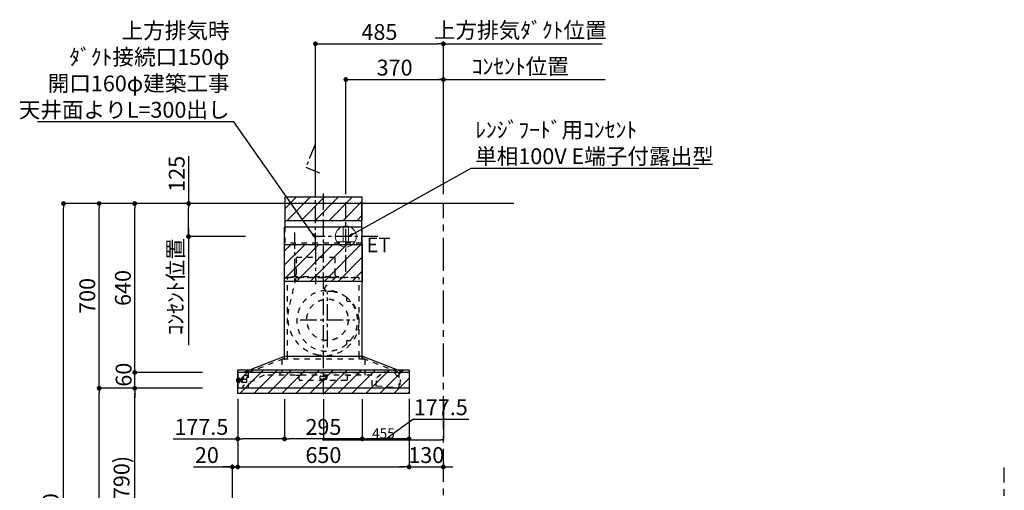
# Model space of a CAD drawing. Extents: x 0 to 26473, y -13 to 8857.
# Drawn here: x 19701 to 23434, y 3481 to 5264 of the extents above; entities that cross this region are included whole.
import ezdxf

# ---------------------------------------------------------------- set-up
doc = ezdxf.new("R2010")
doc.units = 0
doc.header["$LTSCALE"] = 50
doc.header["$MEASUREMENT"] = 0
doc.linetypes.add('CENTER', pattern=[2, 1.25, -0.25, 0.25, -0.25])
doc.linetypes.add('STYLE_03', pattern=[0.416641, 0.208282, -0.208359])
doc.layers.get('0').update_dxf_attribs({"linetype": 'CONTINUOUS'})
doc.layers.get('DEFPOINTS').update_dxf_attribs({"color": 146, "linetype": 'CONTINUOUS'})
for name, color, linetype in [('111-壁仕上', 3, 'CONTINUOUS'), ('120-キャビネット（外）', 7, 'CONTINUOUS'), ('150-機器', 8, 'CONTINUOUS'), ('160-文字', 254, 'CONTINUOUS'), ('166-寸法B', 11, 'CONTINUOUS'), ('180-補助', 161, 'CONTINUOUS')]:
    doc.layers.add(name, color=color, linetype=linetype)
doc.styles.add('KH001', font='txt')
doc.styles.add('ＭＳ ゴシック', font='txt', dxfattribs={"height": 10})
doc.dimstyles.new('KH1xx015', dxfattribs={"dimscale": 10, "dimtxt": 3.8, "dimasz": 0.8, "dimexe": 0.3, "dimexo": 1.2, "dimgap": 0.5, "dimtad": 3, "dimdec": 1, "dimdsep": 46, "dimlunit": 6, "dimtxsty": 'KH001', "dimblk": 'DOT', "dimcen": 1, "dimdle": 1, "dimclrd": 256, "dimclre": 256, "dimclrt": 256, "dimadec": 0, "dimazin": 0, "dimtfac": 1, "dimtdec": 1, "dimtix": 1, "dimtmove": 2, "dimatfit": 3, "dimldrblk": 'CLOSEDBLANK', "dimfxl": 1, "dimtolj": 1, "dimtzin": 0, "dimlwd": -1, "dimlwe": -1, "dimarcsym": 0})
doc.dimstyles.new('KH1xx030', dxfattribs={"dimscale": 30, "dimtxt": 2, "dimasz": 0.6, "dimexe": 0.3, "dimexo": 1.2, "dimgap": 0.5, "dimtad": 3, "dimdec": 1, "dimdsep": 46, "dimlunit": 6, "dimtxsty": 'KH001', "dimblk": 'DOT', "dimcen": 1, "dimdle": 1, "dimclrd": 256, "dimclre": 256, "dimclrt": 256, "dimadec": 0, "dimazin": 0, "dimtfac": 1, "dimtdec": 1, "dimtix": 1, "dimtmove": 2, "dimatfit": 3, "dimldrblk": 'CLOSEDBLANK', "dimfxl": 1, "dimtolj": 1, "dimtzin": 0, "dimlwd": -1, "dimlwe": -1, "dimarcsym": 0})
pattern_1 = [(45, (3199.964, 1731.966), (-26.5165, 26.5165), [])]

# ---------------------------------------------------------------- blocks, each defined once
blk = doc.blocks.new('_Dot')
at = {"color": 0, "linetype": 'ByBlock', "lineweight": -2}
blk.add_line((-0.5, 0), (-1, 0), dxfattribs=at)
at = {"color": 0, "linetype": 'ByBlock', "const_width": 0.5}
blk.add_lwpolyline([(-0.25, 0, 1), (0.25, 0, 1)], format="xyb", close=True, dxfattribs=at)
blk = doc.blocks.new('*D75')
at = {"layer": '166-寸法B', "transparency": 16777216}
for p, q in [((20527.5, 3827.1), (20527.5, 3560.4)), ((20360.1, 3569.4), (20507.4, 3569.4)), ((20489.4, 3569.4), (20471.4, 3569.4)), ((20507.4, 3063.5), (20507.4, 3578.4)), ((20507.4, 3569.4), (20527.5, 3569.4)), ((20507.4, 3569.4), (20527.5, 3569.4)), ((20545.5, 3569.4), (20563.5, 3569.4))]:
    blk.add_line(p, q, dxfattribs=at)
at = {"layer": 'DEFPOINTS', "color": 0, "transparency": 16777216}
for p in [(20527.5, 3863.1), (20527.5, 3569.4), (20507.4, 3027.5)]:
    blk.add_point(p, dxfattribs=at)
at = {"layer": '166-寸法B', "transparency": 16777216, "xscale": 18, "yscale": 18, "zscale": 18}
blk.add_blockref('_Dot', (20507.4, 3569.4), dxfattribs=at)
at = {"layer": '166-寸法B', "transparency": 16777216, "xscale": 18, "yscale": 18, "zscale": 18, "rotation": 180}
blk.add_blockref('_Dot', (20527.5, 3569.4), dxfattribs=at)
at = {"layer": '166-寸法B', "transparency": 16777216, "insert": (20410.7, 3614.4), "char_height": 60, "attachment_point": 5, "style": 'KH001'}
blk.add_mtext('\\A1;20', dxfattribs=at)
blk = doc.blocks.new('_ClosedBlank')
at = {"color": 0, "linetype": 'ByBlock', "lineweight": -2}
for p, q in [((-1, 0.17), (0, 0)), ((-1, 0.17), (-1, -0.17)), ((0, 0), (-1, -0.17))]:
    blk.add_line(p, q, dxfattribs=at)
blk = doc.blocks.new('*D85')
at = {"layer": '166-寸法B', "transparency": 16777216}
for p, q in [((20357.4, 3867.5), (20128.1, 3867.5)), ((20137.1, 3045.5), (20137.1, 3849.5)), ((20456.8, 3027.5), (20128.1, 3027.5))]:
    blk.add_line(p, q, dxfattribs=at)
at = {"layer": 'DEFPOINTS', "color": 0, "transparency": 16777216}
for p in [(20137.1, 3867.5), (20393.4, 3867.5), (20492.8, 3027.5)]:
    blk.add_point(p, dxfattribs=at)
at = {"layer": '166-寸法B', "transparency": 16777216, "xscale": 18, "yscale": 18, "zscale": 18}
for p, rotation in [((20137.1, 3867.5), 90), ((20137.1, 3027.5), 270)]:
    blk.add_blockref('_Dot', p, dxfattribs=dict(at, rotation=rotation))
at = {"layer": '166-寸法B', "transparency": 16777216, "insert": (20087.1, 3447.5), "char_height": 60, "attachment_point": 5, "rotation": 90, "style": 'KH001'}
blk.add_mtext('\\A1;840(790)', dxfattribs=at)
blk = doc.blocks.new('*D86')
at = {"layer": '166-寸法B', "transparency": 16777216}
for p, q in [((20441.4, 4567.5), (19993.1, 4567.5)), ((20002.1, 3885.5), (20002.1, 4549.5)), ((20306.4, 3867.5), (19993.1, 3867.5))]:
    blk.add_line(p, q, dxfattribs=at)
at = {"layer": 'DEFPOINTS', "color": 0, "transparency": 16777216}
for p in [(20002.1, 4567.5), (20477.4, 4567.5), (20342.4, 3867.5)]:
    blk.add_point(p, dxfattribs=at)
at = {"layer": '166-寸法B', "transparency": 16777216, "xscale": 18, "yscale": 18, "zscale": 18}
for p, rotation in [((20002.1, 4567.5), 90), ((20002.1, 3867.5), 270)]:
    blk.add_blockref('_Dot', p, dxfattribs=dict(at, rotation=rotation))
at = {"layer": '166-寸法B', "transparency": 16777216, "insert": (19957.1, 4217.5), "char_height": 60, "attachment_point": 5, "rotation": 90, "style": 'KH001'}
blk.add_mtext('\\A1;700', dxfattribs=at)
blk = doc.blocks.new('*D87')
at = {"layer": '166-寸法B', "transparency": 16777216}
for p, q in [((20441.4, 4567.5), (19858.1, 4567.5)), ((19867.1, 2185.5), (19867.1, 4549.5)), ((20457.4, 2167.5), (19858.1, 2167.5))]:
    blk.add_line(p, q, dxfattribs=at)
at = {"layer": 'DEFPOINTS', "color": 0, "transparency": 16777216}
for p in [(19867.1, 4567.5), (20477.4, 4567.5), (20493.4, 2167.5)]:
    blk.add_point(p, dxfattribs=at)
at = {"layer": '166-寸法B', "transparency": 16777216, "xscale": 18, "yscale": 18, "zscale": 18}
for p, rotation in [((19867.1, 4567.5), 90), ((19867.1, 2167.5), 270)]:
    blk.add_blockref('_Dot', p, dxfattribs=dict(at, rotation=rotation))
at = {"layer": '166-寸法B', "transparency": 16777216, "insert": (19818.3, 3367.5), "char_height": 60, "attachment_point": 5, "rotation": 90, "style": 'KH001'}
blk.add_mtext('\\A1;2,400', dxfattribs=at)
blk = doc.blocks.new('*D88')
at = {"layer": '166-寸法B', "transparency": 16777216}
for p, q in [((20357.4, 3867.5), (19993.1, 3867.5)), ((20002.1, 2185.5), (20002.1, 3849.5)), ((20457.4, 2167.5), (19993.1, 2167.5))]:
    blk.add_line(p, q, dxfattribs=at)
at = {"layer": 'DEFPOINTS', "color": 0, "transparency": 16777216}
for p in [(20002.1, 3867.5), (20393.4, 3867.5), (20493.4, 2167.5)]:
    blk.add_point(p, dxfattribs=at)
at = {"layer": '166-寸法B', "transparency": 16777216, "xscale": 18, "yscale": 18, "zscale": 18}
for p, rotation in [((20002.1, 3867.5), 90), ((20002.1, 2167.5), 270)]:
    blk.add_blockref('_Dot', p, dxfattribs=dict(at, rotation=rotation))
at = {"layer": '166-寸法B', "transparency": 16777216, "insert": (19953.3, 3017.5), "char_height": 60, "attachment_point": 5, "rotation": 90, "style": 'KH001'}
blk.add_mtext('\\A1;1,700', dxfattribs=at)
blk = doc.blocks.new('*D89')
at = {"layer": '166-寸法B', "transparency": 16777216}
for p, q in [((20137.1, 3945.5), (20137.1, 3963.5)), ((20393.4, 3927.5), (20128.1, 3927.5)), ((20137.1, 3867.5), (20137.1, 3927.5)), ((20393.4, 3867.5), (20128.1, 3867.5)), ((20137.1, 3849.5), (20137.1, 3831.5))]:
    blk.add_line(p, q, dxfattribs=at)
at = {"layer": 'DEFPOINTS', "color": 0, "transparency": 16777216}
for p in [(20137.1, 3927.5), (20429.4, 3927.5), (20429.4, 3867.5)]:
    blk.add_point(p, dxfattribs=at)
at = {"layer": '166-寸法B', "transparency": 16777216, "xscale": 18, "yscale": 18, "zscale": 18}
for p, rotation in [((20137.1, 3927.5), 270), ((20137.1, 3867.5), 90)]:
    blk.add_blockref('_Dot', p, dxfattribs=dict(at, rotation=rotation))
at = {"layer": '166-寸法B', "transparency": 16777216, "insert": (20094.9, 3918.9), "char_height": 60, "attachment_point": 5, "rotation": 90, "style": 'KH001'}
blk.add_mtext('\\A1;60', dxfattribs=at)
blk = doc.blocks.new('*D90')
at = {"layer": '166-寸法B', "transparency": 16777216}
for p, q in [((20441.4, 4567.5), (20128.1, 4567.5)), ((20137.1, 3945.5), (20137.1, 4549.5)), ((20393.4, 3927.5), (20128.1, 3927.5))]:
    blk.add_line(p, q, dxfattribs=at)
at = {"layer": 'DEFPOINTS', "color": 0, "transparency": 16777216}
for p in [(20137.1, 4567.5), (20477.4, 4567.5), (20429.4, 3927.5)]:
    blk.add_point(p, dxfattribs=at)
at = {"layer": '166-寸法B', "transparency": 16777216, "xscale": 18, "yscale": 18, "zscale": 18}
for p, rotation in [((20137.1, 4567.5), 90), ((20137.1, 3927.5), 270)]:
    blk.add_blockref('_Dot', p, dxfattribs=dict(at, rotation=rotation))
at = {"layer": '166-寸法B', "transparency": 16777216, "insert": (20092.1, 4247.5), "char_height": 60, "attachment_point": 5, "rotation": 90, "style": 'KH001'}
blk.add_mtext('\\A1;640', dxfattribs=at)
blk = doc.blocks.new('*D125')
at = {"layer": '166-寸法B', "transparency": 16777216}
for p, q in [((20527.5, 3827.1), (20527.5, 3560.4)), ((21177.5, 3827.1), (21177.5, 3560.4)), ((20545.5, 3569.4), (21159.5, 3569.4))]:
    blk.add_line(p, q, dxfattribs=at)
at = {"layer": 'DEFPOINTS', "color": 0, "transparency": 16777216}
for p in [(20527.5, 3863.1), (21177.5, 3863.1), (21177.5, 3569.4)]:
    blk.add_point(p, dxfattribs=at)
at = {"layer": '166-寸法B', "transparency": 16777216, "xscale": 18, "yscale": 18, "zscale": 18, "rotation": 180}
blk.add_blockref('_Dot', (20527.5, 3569.4), dxfattribs=at)
at = {"layer": '166-寸法B', "transparency": 16777216, "xscale": 18, "yscale": 18, "zscale": 18}
blk.add_blockref('_Dot', (21177.5, 3569.4), dxfattribs=at)
at = {"layer": '166-寸法B', "transparency": 16777216, "insert": (20852.5, 3614.4), "char_height": 60, "attachment_point": 5, "style": 'KH001'}
blk.add_mtext('\\A1;650', dxfattribs=at)
blk = doc.blocks.new('*D126')
at = {"layer": 'DEFPOINTS', "transparency": 16777216}
for p, q in [((20852.5, 3826.4), (20852.5, 3669.5)), ((21307.4, 3826.4), (21307.4, 3669.5)), ((20860.5, 3672.5), (21299.4, 3672.5))]:
    blk.add_line(p, q, dxfattribs=at)
at = {"layer": 'DEFPOINTS', "color": 0, "transparency": 16777216}
for p in [(20852.5, 3838.4), (21307.4, 3838.4), (21307.4, 3672.5)]:
    blk.add_point(p, dxfattribs=at)
at = {"layer": 'DEFPOINTS', "transparency": 16777216, "xscale": 8, "yscale": 8, "zscale": 8, "rotation": 180}
blk.add_blockref('_Dot', (20852.5, 3672.5), dxfattribs=at)
at = {"layer": 'DEFPOINTS', "transparency": 16777216, "xscale": 8, "yscale": 8, "zscale": 8}
blk.add_blockref('_Dot', (21307.4, 3672.5), dxfattribs=at)
at = {"layer": 'DEFPOINTS', "transparency": 16777216, "insert": (21080, 3696.5), "char_height": 38, "attachment_point": 5, "style": 'KH001'}
blk.add_mtext('\\A1;455', dxfattribs=at)
blk = doc.blocks.new('*D127')
at = {"layer": 'DEFPOINTS', "transparency": 16777216}
for p, q in [((20852.5, 3826.4), (20852.5, 3669.5)), ((21307.4, 3826.4), (21307.4, 3669.5)), ((20860.5, 3672.5), (21299.4, 3672.5))]:
    blk.add_line(p, q, dxfattribs=at)
at = {"layer": 'DEFPOINTS', "color": 0, "transparency": 16777216}
for p in [(20852.5, 3838.4), (21307.4, 3838.4), (21307.4, 3672.5)]:
    blk.add_point(p, dxfattribs=at)
at = {"layer": 'DEFPOINTS', "transparency": 16777216, "xscale": 8, "yscale": 8, "zscale": 8, "rotation": 180}
blk.add_blockref('_Dot', (20852.5, 3672.5), dxfattribs=at)
at = {"layer": 'DEFPOINTS', "transparency": 16777216, "xscale": 8, "yscale": 8, "zscale": 8}
blk.add_blockref('_Dot', (21307.4, 3672.5), dxfattribs=at)
at = {"layer": 'DEFPOINTS', "transparency": 16777216, "insert": (21080, 3696.5), "char_height": 38, "attachment_point": 5, "style": 'KH001'}
blk.add_mtext('\\A1;455', dxfattribs=at)
blk = doc.blocks.new('*D128')
at = {"layer": '166-寸法B', "transparency": 16777216}
for p, q in [((20705, 3826.5), (20705, 3667)), ((21000, 3826.5), (21000, 3667)), ((20982, 3676), (20723, 3676))]:
    blk.add_line(p, q, dxfattribs=at)
at = {"layer": 'DEFPOINTS', "color": 0, "transparency": 16777216}
for p in [(20705, 3862.5), (21000, 3862.5), (20705, 3676)]:
    blk.add_point(p, dxfattribs=at)
at = {"layer": '166-寸法B', "transparency": 16777216, "xscale": 18, "yscale": 18, "zscale": 18, "rotation": 180}
blk.add_blockref('_Dot', (20705, 3676), dxfattribs=at)
at = {"layer": '166-寸法B', "transparency": 16777216, "xscale": 18, "yscale": 18, "zscale": 18}
blk.add_blockref('_Dot', (21000, 3676), dxfattribs=at)
at = {"layer": '166-寸法B', "transparency": 16777216, "insert": (20852.5, 3721), "char_height": 60, "attachment_point": 5, "style": 'KH001'}
blk.add_mtext('\\A1;295', dxfattribs=at)
blk = doc.blocks.new('*D129')
at = {"layer": '166-寸法B', "transparency": 16777216}
for p, q in [((20527.5, 3827.1), (20527.5, 3667)), ((20705, 3826.5), (20705, 3667)), ((20283.3, 3676), (20527.5, 3676)), ((20687, 3676), (20545.5, 3676))]:
    blk.add_line(p, q, dxfattribs=at)
at = {"layer": 'DEFPOINTS', "color": 0, "transparency": 16777216}
for p in [(20527.5, 3863.1), (20705, 3862.5), (20527.5, 3676)]:
    blk.add_point(p, dxfattribs=at)
at = {"layer": '166-寸法B', "transparency": 16777216, "xscale": 18, "yscale": 18, "zscale": 18, "rotation": 180}
blk.add_blockref('_Dot', (20527.5, 3676), dxfattribs=at)
at = {"layer": '166-寸法B', "transparency": 16777216, "xscale": 18, "yscale": 18, "zscale": 18}
blk.add_blockref('_Dot', (20705, 3676), dxfattribs=at)
at = {"layer": '166-寸法B', "transparency": 16777216, "insert": (20389.7, 3721), "char_height": 60, "attachment_point": 5, "style": 'KH001'}
blk.add_mtext('\\A1;177.5', dxfattribs=at)
blk = doc.blocks.new('*D130')
at = {"layer": '166-寸法B', "transparency": 16777216}
for p, q in [((21000, 3826.5), (21000, 3667)), ((21177.5, 3827.1), (21177.5, 3667)), ((21088.7, 3676), (21191.2, 3750.6)), ((21191.2, 3750.6), (21404, 3750.6)), ((21159.5, 3676), (21018, 3676))]:
    blk.add_line(p, q, dxfattribs=at)
at = {"layer": 'DEFPOINTS', "color": 0, "transparency": 16777216}
for p in [(21000, 3862.5), (21177.5, 3863.1), (21000, 3676)]:
    blk.add_point(p, dxfattribs=at)
at = {"layer": '166-寸法B', "transparency": 16777216, "xscale": 18, "yscale": 18, "zscale": 18, "rotation": 180}
blk.add_blockref('_Dot', (21000, 3676), dxfattribs=at)
at = {"layer": '166-寸法B', "transparency": 16777216, "xscale": 18, "yscale": 18, "zscale": 18}
blk.add_blockref('_Dot', (21177.5, 3676), dxfattribs=at)
at = {"layer": '166-寸法B', "transparency": 16777216, "insert": (21297.6, 3795.6), "char_height": 60, "attachment_point": 5, "style": 'KH001'}
blk.add_mtext('\\A1;177.5', dxfattribs=at)
blk = doc.blocks.new('*D131')
at = {"layer": '166-寸法B', "transparency": 16777216}
for p, q in [((21177.5, 3827.1), (21177.5, 3560.4)), ((21307.4, 3586), (21307.4, 3560.4)), ((21159.5, 3569.4), (21141.5, 3569.4)), ((21177.5, 3569.4), (21307.4, 3569.4)), ((21325.4, 3569.4), (21343.4, 3569.4))]:
    blk.add_line(p, q, dxfattribs=at)
at = {"layer": 'DEFPOINTS', "color": 0, "transparency": 16777216}
for p in [(21177.5, 3863.1), (21307.4, 3622), (21307.4, 3569.4)]:
    blk.add_point(p, dxfattribs=at)
at = {"layer": '166-寸法B', "transparency": 16777216, "xscale": 18, "yscale": 18, "zscale": 18}
blk.add_blockref('_Dot', (21177.5, 3569.4), dxfattribs=at)
at = {"layer": '166-寸法B', "transparency": 16777216, "xscale": 18, "yscale": 18, "zscale": 18, "rotation": 180}
blk.add_blockref('_Dot', (21307.4, 3569.4), dxfattribs=at)
at = {"layer": '166-寸法B', "transparency": 16777216, "insert": (21242.5, 3614.4), "char_height": 60, "attachment_point": 5, "style": 'KH001'}
blk.add_mtext('\\A1;130', dxfattribs=at)
blk = doc.blocks.new('*D132')
at = {"layer": '166-寸法B', "transparency": 16777216}
for p, q in [((20822.5, 4603.5), (20822.5, 5181.5)), ((20840.5, 5172.5), (21289.4, 5172.5)), ((21307.4, 4603.5), (21307.4, 5181.5))]:
    blk.add_line(p, q, dxfattribs=at)
at = {"layer": 'DEFPOINTS', "color": 0, "transparency": 16777216}
for p in [(21307.4, 5172.5), (20822.5, 4567.5), (21307.4, 4567.5)]:
    blk.add_point(p, dxfattribs=at)
at = {"layer": '166-寸法B', "transparency": 16777216, "xscale": 18, "yscale": 18, "zscale": 18, "rotation": 180}
blk.add_blockref('_Dot', (20822.5, 5172.5), dxfattribs=at)
at = {"layer": '166-寸法B', "transparency": 16777216, "xscale": 18, "yscale": 18, "zscale": 18}
blk.add_blockref('_Dot', (21307.4, 5172.5), dxfattribs=at)
at = {"layer": '166-寸法B', "transparency": 16777216, "insert": (21065, 5217.5), "char_height": 60, "attachment_point": 5, "style": 'KH001'}
blk.add_mtext('\\A1;485', dxfattribs=at)
blk = doc.blocks.new('*D133')
at = {"layer": '166-寸法B', "transparency": 16777216}
for p, q in [((21307.4, 5172.5), (21289.4, 5172.5)), ((21307.4, 4603.5), (21307.4, 5181.5)), ((21307.4, 5172.5), (21891, 5172.5)), ((21891, 5172.5), (21909, 5172.5))]:
    blk.add_line(p, q, dxfattribs=at)
at = {"layer": 'DEFPOINTS', "color": 0, "transparency": 16777216}
for p in [(21891, 5172.5), (21307.4, 4567.5), (21891, 4567.5)]:
    blk.add_point(p, dxfattribs=at)
at = {"layer": '166-寸法B', "transparency": 16777216, "insert": (21599.2, 5224.2), "char_height": 60, "attachment_point": 5, "style": 'KH001'}
blk.add_mtext('\\A1;上方排気ﾀﾞｸﾄ位置', dxfattribs=at)
blk = doc.blocks.new('_None')
blk = doc.blocks.new('*D134')
at = {"layer": '166-寸法B', "transparency": 16777216}
for p, q in [((21307.4, 4603.5), (21307.4, 5046.5)), ((21277.4, 5037.5), (21921, 5037.5))]:
    blk.add_line(p, q, dxfattribs=at)
at = {"layer": 'DEFPOINTS', "color": 0, "transparency": 16777216}
for p in [(21891, 5037.5), (21307.4, 4567.5), (21891, 4567.5)]:
    blk.add_point(p, dxfattribs=at)
at = {"layer": '166-寸法B', "transparency": 16777216, "insert": (21599.2, 5086.9), "char_height": 60, "attachment_point": 5, "style": 'KH001'}
blk.add_mtext('\\A1;ｺﾝｾﾝﾄ位置', dxfattribs=at)
blk = doc.blocks.new('*D135')
at = {"layer": '166-寸法B', "transparency": 16777216}
for p, q in [((20937.5, 4603.5), (20937.5, 5046.5)), ((21307.4, 4603.5), (21307.4, 5046.5)), ((20955.5, 5037.5), (21289.4, 5037.5))]:
    blk.add_line(p, q, dxfattribs=at)
at = {"layer": 'DEFPOINTS', "color": 0, "transparency": 16777216}
for p in [(21307.4, 5037.5), (20937.5, 4567.5), (21307.4, 4567.5)]:
    blk.add_point(p, dxfattribs=at)
at = {"layer": '166-寸法B', "transparency": 16777216, "xscale": 18, "yscale": 18, "zscale": 18, "rotation": 180}
blk.add_blockref('_Dot', (20937.5, 5037.5), dxfattribs=at)
at = {"layer": '166-寸法B', "transparency": 16777216, "xscale": 18, "yscale": 18, "zscale": 18}
blk.add_blockref('_Dot', (21307.4, 5037.5), dxfattribs=at)
at = {"layer": '166-寸法B', "transparency": 16777216, "insert": (21122.5, 5082.5), "char_height": 60, "attachment_point": 5, "style": 'KH001'}
blk.add_mtext('\\A1;370', dxfattribs=at)
blk = doc.blocks.new('*D269')
at = {"layer": '166-寸法B', "transparency": 16777216}
for p, q in [((20341.3, 4472.5), (20341.3, 4031.4)), ((20556.5, 4442.5), (20332.3, 4442.5))]:
    blk.add_line(p, q, dxfattribs=at)
at = {"layer": 'DEFPOINTS', "color": 0, "transparency": 16777216}
for p in [(20592.5, 4442.5), (20254.4, 4061.4), (20341.3, 4061.4)]:
    blk.add_point(p, dxfattribs=at)
at = {"layer": '166-寸法B', "transparency": 16777216, "insert": (20291.9, 4252), "char_height": 60, "attachment_point": 5, "rotation": 90, "style": 'KH001'}
blk.add_mtext('\\A1;ｺﾝｾﾝﾄ位置', dxfattribs=at)
blk = doc.blocks.new('*D270')
at = {"layer": '166-寸法B', "transparency": 16777216}
for p, q in [((20341.3, 4747.3), (20341.3, 4567.5)), ((20436.9, 4567.5), (20332.3, 4567.5)), ((20341.3, 4460.5), (20341.3, 4549.5)), ((20556.5, 4442.5), (20332.3, 4442.5))]:
    blk.add_line(p, q, dxfattribs=at)
at = {"layer": 'DEFPOINTS', "color": 0, "transparency": 16777216}
for p in [(20341.3, 4567.5), (20472.9, 4567.5), (20592.5, 4442.5)]:
    blk.add_point(p, dxfattribs=at)
at = {"layer": '166-寸法B', "transparency": 16777216, "xscale": 18, "yscale": 18, "zscale": 18}
for p, rotation in [((20341.3, 4567.5), 90), ((20341.3, 4442.5), 270)]:
    blk.add_blockref('_Dot', p, dxfattribs=dict(at, rotation=rotation))
at = {"layer": '166-寸法B', "transparency": 16777216, "insert": (20296.3, 4679.9), "char_height": 60, "attachment_point": 5, "rotation": 90, "style": 'KH001'}
blk.add_mtext('\\A1;125', dxfattribs=at)
blk = doc.blocks.new('ｺﾝｾﾝﾄ 展開用')
at = {"layer": '160-文字', "color": 4, "linetype": 'Continuous', "lineweight": 20}
for p, q in [((-20, 34.6), (-20, -34.6)), ((38.7, 10), (-20, 10)), ((38.7, -10), (-20, -10))]:
    blk.add_line(p, q, dxfattribs=at)
blk.add_circle((0, 0), 40, dxfattribs=at)
blk = doc.blocks.new('SBARF-901L_D_S')
at = {"layer": '180-補助'}
h = blk.add_hatch(dxfattribs=at)
h.set_pattern_fill('ANSI31', color=13, scale=300, style=0)
h.set_pattern_definition(pattern_1)
h.paths.add_polyline_path([(-145.5, 25), (145.5, 25), (145.5, -65), (-145.5, -65)])
h = blk.add_hatch(dxfattribs=at)
h.set_pattern_fill('ANSI31', color=13, scale=300, style=0)
h.set_pattern_definition(pattern_1)
h.paths.add_polyline_path([(-147.5, -155), (147.5, -155), (147.5, -295), (-147.5, -295)])
h = blk.add_hatch(dxfattribs=at)
h.set_pattern_fill('ANSI31', color=13, scale=300, style=0)
h.set_pattern_definition(pattern_1)
h.paths.add_polyline_path([(-325, -630), (325, -630), (325, -720), (-325, -720)])
at = {"layer": '150-機器', "color": 161, "linetype": 'CENTER'}
for p, q in [((0, -723.3), (0, 38.5)), ((-30, -168.1), (-30, -306)), ((15.5, -543.7), (15.5, -337.3)), ((-87.8, -440.5), (118.7, -440.5))]:
    blk.add_line(p, q, dxfattribs=at)
at = {"layer": '150-機器', "color": 6, "linetype": 'Continuous'}
for p, q in [((145.5, 0), (-145.5, 0)), ((-145.5, -90), (-145.5, 0)), ((145.5, -90), (145.5, 0)), ((-147.5, -580), (-147.5, -90)), ((147.5, -90), (-147.5, -90)), ((147.5, -580), (147.5, -90)), ((-305, -640), (-150.1, -580)), ((150.1, -580), (-150.1, -580)), ((305, -640), (150.1, -580)), ((-325, -640.6), (-325, -699.4)), ((324.4, -640), (-324.4, -640)), ((325, -640.6), (325, -699.4)), ((324.4, -700), (-324.4, -700))]:
    blk.add_line(p, q, dxfattribs=at)
at = {"layer": '150-機器', "color": 161, "linetype": 'STYLE_03', "ltscale": 2}
for p, q in [((-145.5, -150), (-145.5, -90)), ((145.5, -150), (145.5, -90)), ((145.5, -150), (-145.5, -150)), ((-103.8, -205), (-103.8, -268)), ((43.8, -205), (-103.8, -205)), ((43.8, -205), (43.8, -268)), ((-145.5, -280), (145.5, -280)), ((136, -280), (-136, -280)), ((-136, -580), (-136, -280)), ((-105.1, -281.2), (-131.9, -400.3)), ((-118, -279.4), (-118, -277)), ((-118, -277), (58, -277)), ((44.4, -281.2), (7.3, -316.2)), ((58, -279.4), (58, -277)), ((136, -580), (136, -280)), ((88.9, -359.3), (88.9, -358.2)), ((88.9, -366.8), (88.9, -359.3)), ((89.5, -359.3), (88.9, -359.3)), ((88.9, -369), (88.9, -366.8)), ((89.5, -366.8), (89.5, -359.3)), ((89.9, -370), (99.7, -370)), ((88.9, -522.3), (88.9, -520)), ((88.9, -529.8), (88.9, -522.3)), ((89.5, -522.3), (88.9, -522.3)), ((89.5, -529.8), (89.5, -522.3)), ((89.9, -519), (99.7, -519)), ((88.9, -530.8), (88.9, -529.8)), ((89.5, -529.8), (88.9, -529.8)), ((-285.9, -640), (-131, -580)), ((157.5, -590), (-157, -590)), ((-157, -590), (-157, -642)), ((-148.5, -581.6), (-148.5, -589.2)), ((-147.5, -590), (-147.5, -580)), ((-136, -590), (-136, -580)), ((285.9, -640), (131, -580)), ((136, -590), (136, -580)), ((147.5, -590), (147.5, -580)), ((148.5, -581.6), (148.5, -589.2)), ((157.5, -590), (157.5, -650)), ((-328.5, -674.5), (-328.5, -665.5)), ((-327.5, -664.5), (-325, -664.5)), ((-325, -664.5), (-320.7, -664.5)), ((-320.7, -678.4), (-320.7, -661.6)), ((-320.6, -661.5), (-318.8, -661.5)), ((-318.7, -678.4), (-318.7, -661.6)), ((-318.7, -664.5), (-318, -664.5)), ((-318, -675.6), (-318, -664.5)), ((-317, -666.5), (-318, -667.5)), ((-316.5, -667.5), (-318, -667.5)), ((-317, -666.5), (-316.5, -666.5)), ((-316.5, -666.5), (-316.5, -673.5)), ((-316.5, -667.5), (-311.7, -667.5)), ((-311.7, -667), (-311.7, -670)), ((-311.7, -670), (-311.7, -673)), ((-311.2, -666.5), (-310.5, -666.5)), ((-311.2, -666.5), (-311.2, -673.5)), ((-311.2, -666.5), (-311.2, -673.5)), ((-310.5, -663), (-309.5, -663)), ((-310.5, -676.5), (-310.5, -663)), ((-309.5, -662), (-309.5, -678)), ((-309.5, -662), (-308.5, -662)), ((-309.5, -662), (-308.5, -662)), ((-309.5, -663), (-308.5, -663)), ((-308.5, -662), (-308.5, -678)), ((-308.5, -663), (-306, -663)), ((-305.5, -664), (-305.5, -663.5)), ((-224.8, -650), (-305, -691.5)), ((-305, -665), (-290.5, -665)), ((-302.5, -653), (-302.5, -659.5)), ((-302.5, -665), (-302.5, -659.5)), ((-287.5, -652), (-301.5, -652)), ((-287.5, -659.6), (-290.7, -659.6)), ((-290.5, -676.5), (-290.5, -659.6)), ((-287.5, -653), (-287.5, -652)), ((-287.5, -659.5), (-287.5, -653)), ((-285.9, -640), (-285.9, -700)), ((-285.9, -640), (-285.9, -700)), ((185, -650), (-224.8, -650)), ((-164.8, -642), (-164.8, -650)), ((133.2, -642), (-164.8, -642)), ((-104, -650.6), (-104, -650)), ((-104, -650.6), (-95, -650.6)), ((-92, -665), (-92, -653.6)), ((87, -670), (-87, -670)), ((-13, -656.6), (-13, -662)), ((-10, -653.6), (10, -653.6)), ((-10, -665), (10, -665)), ((13, -656.6), (13, -662)), ((92, -665), (92, -653.6)), ((95, -650.6), (104, -650.6)), ((104, -650.6), (104, -650)), ((133.2, -642), (133.2, -650)), ((185, -690.3), (185, -650)), ((200.1, -692), (202.5, -659.7)), ((202.5, -659.7), (228.8, -636.6)), ((228.8, -636.6), (268.7, -639.6)), ((228.8, -636.6), (268.7, -639.6)), ((268.7, -639.6), (291.3, -666.4)), ((285.9, -640), (285.9, -700)), ((291.3, -666.4), (288.8, -698.7)), ((-325, -675.5), (-327.5, -675.5)), ((-320.7, -675.5), (-325, -675.5)), ((-318.8, -678.5), (-320.6, -678.5)), ((-318, -675.6), (-318.7, -675.5)), ((-317, -673.5), (-318, -672.5)), ((-318, -672.5), (-316.5, -672.5)), ((-317, -673.5), (-316.5, -673.5)), ((-311.7, -672.5), (-316.5, -672.5)), ((-310.5, -673.5), (-311.2, -673.5)), ((-310.5, -676.5), (-309.5, -676.5)), ((-309.5, -676.5), (-308.5, -676.5)), ((-309.5, -678), (-308.5, -678)), ((-309.5, -678), (-308.5, -678)), ((-305.5, -676.5), (-308.5, -676.5)), ((-305.5, -676.5), (-296.5, -676.5)), ((-305, -691.5), (-305, -700)), ((-296.5, -676.5), (-295.5, -676.5)), ((-295.5, -676.5), (-290.5, -676.5)), ((306.1, -700), (185.6, -690.9))]:
    blk.add_line(p, q, dxfattribs=at)
at = {"layer": '150-機器', "linetype": 'CENTER'}
blk.add_lwpolyline([(-30, -174.1), (-30, 227.6), (-66.4, 137.7), (-15.2, 116.4)], dxfattribs=at)
at = {"layer": '150-機器', "color": 161, "linetype": 'STYLE_03', "ltscale": 2}
blk.add_circle((15.5, -440.5), 78.5, dxfattribs=at)
for centre, radius, start, end in [((-117.4, -279.4), 0.6, 180, 270), ((-115, -268), 11.2, 306.5275, 0), ((55, -268), 11.2, 180, 233.4725), ((57.4, -279.4), 0.6, 270, 360), ((14.5, -444.5), 115, 50.3943, 309.6057), ((14.2, -323.5), 10, 133.319, 274.3117), ((22.6, -435.7), 102.5, 82.5286, 94.3117), ((22.6, -435.7), 102.5, 75, 81.7534), ((19, -449.2), 116.5, 52.6395, 75), ((85.9, -358.2), 3, 0, 50.3943), ((89.9, -369), 1, 180, 270), ((19, -449.2), 116.5, 345, 52.6395), ((99.7, -375), 5, 39.1844, 90), ((14.5, -444.5), 115, 320.8156, 39.1844), ((9.1, -432), 144.5, 167.3236, 255), ((5.5, -445.5), 130.5, 255, 345), ((89.9, -520), 1, 90, 180), ((99.7, -514), 5, 270, 320.8156), ((85.9, -530.8), 3, 309.6057, 0), ((-150.1, -581.6), 1.6, 360, 105.0609), ((-147.7, -589.2), 0.8, 180, 270), ((147.7, -589.2), 0.8, 270, 360), ((150.1, -581.6), 1.6, 74.9391, 180), ((-327.5, -665.5), 1, 90.2728, 180), ((-320.6, -661.6), 0.1, 89.9999, 180), ((-318.8, -661.6), 0.1, 0, 90), ((-311.2, -667), 0.5, 90, 180), ((-306, -663.5), 0.5, 0, 90), ((-305, -664.5), 0.5, 180, 270), ((-301.5, -653), 1, 90, 180), ((-95, -653.6), 3, 0, 90), ((-87, -665), 5, 180, 270), ((-10, -656.6), 3, 90, 180), ((-10, -662), 3, 180, 270), ((10, -656.6), 3, 0, 90), ((10, -662), 3, 270, 0), ((87, -665), 5, 270, 0), ((95, -653.6), 3, 90, 180), ((-327.5, -674.5), 1, 180, 269.7272), ((-320.6, -678.4), 0.1, 180, 270.0001), ((-318.8, -678.4), 0.1, 270, 0), ((-311.2, -673), 0.5, 180, 270), ((185.6, -690.3), 0.6, 180, 265.7037)]:
    blk.add_arc(centre, radius, start, end, dxfattribs=at)
at = {"layer": '150-機器', "color": 6, "linetype": 'Continuous'}
for centre, start, end in [((-324.4, -640.6), 90, 180), ((324.4, -640.6), 0, 90), ((-324.4, -699.4), 180, 270), ((324.4, -699.4), 270, 0)]:
    blk.add_arc(centre, 0.6, start, end, dxfattribs=at)
at = {"layer": '180-補助', "color": 13}
for points in [[(-145.5, 25), (145.5, 25), (145.5, -65), (-145.5, -65)], [(-147.5, -155), (147.5, -155), (147.5, -295), (-147.5, -295)], [(-325, -630), (325, -630), (325, -720), (-325, -720)]]:
    blk.add_lwpolyline(points, close=True, dxfattribs=at)
at = {"layer": 'DEFPOINTS', "linetype": 'CENTER'}
for p, q in [((85, -258.3), (85, 8.3)), ((-109.4, -109.6), (-109.4, -307.9)), ((206.2, -125), (-36.2, -125))]:
    blk.add_line(p, q, dxfattribs=at)
at = {"layer": '160-文字', "rotation": 90.00000000000001}
blk.add_blockref('ｺﾝｾﾝﾄ 展開用', (85, -125), dxfattribs=at)
at = {"layer": '160-文字', "color": 4, "lineweight": 0, "insert": (163.6, -129), "char_height": 56, "attachment_point": 1, "line_spacing_factor": 0.782827, "style": 'ＭＳ ゴシック'}
blk.add_mtext('ET', dxfattribs=at)

msp = doc.modelspace()

# ---------------------------------------------------------------- linework, layer by layer
at = {"layer": '111-壁仕上', "ltscale": 2}
msp.add_line((21574.83, 4567.49), (20302.13, 4567.49), dxfattribs=at)
msp.add_line((21574.83, 4567.49), (20302.13, 4567.49), dxfattribs=at)
at = {"layer": '111-壁仕上', "color": 253, "linetype": 'CENTER', "ltscale": 2}
for p, q in [((21307.44, 1312.51), (21307.44, 4567.49)), ((23434.46, 1310.51), (23434.46, 3567.32))]:
    msp.add_line(p, q, dxfattribs=at)

# ---------------------------------------------------------------- block references
at = {"layer": '120-キャビネット（外）'}
msp.add_blockref('SBARF-901L_D_S', (20852.47, 4567.49), dxfattribs=at)

# ---------------------------------------------------------------- texts
at = {"layer": '160-文字', "char_height": 60, "style": 'KH001'}
for s, insert, attachment_point in [('\\A1;上方排気時\\Pﾀﾞｸﾄ接続口150φ\\P開口160φ建築工事 \\P天井面よりL=300出し', (20496.63, 4892.58), 9), ('\\A1;ﾚﾝｼﾞﾌｰﾄﾞ用ｺﾝｾﾝﾄ\\P単相100V E端子付露出型', (21427.97, 4716.71), 7)]:
    msp.add_mtext(s, dxfattribs=dict(at, insert=insert, attachment_point=attachment_point))

# ---------------------------------------------------------------- dimensions: what is measured, and where the dimension line sits
at = {"layer": '166-寸法B'}
for base, p1, p2, picture, middle in [((21307.44, 5172.49), (20822.47, 4567.49), (21307.44, 4567.49), '*D132', (21064.95, 5217.49)), ((21307.44, 5037.49), (20937.47, 4567.49), (21307.44, 4567.49), '*D135', (21122.45, 5082.49)), ((21177.47, 3569.41), (20527.47, 3863.09), (21177.47, 3863.09), '*D125', (20852.47, 3614.41))]:
    dim = msp.add_linear_dim(base=base, p1=p1, p2=p2, dimstyle='KH1xx030', dxfattribs=at)
    dim.commit()
    dim.dimension.update_dxf_attribs({"geometry": picture, "text_midpoint": middle})
for base, p1, p2, angle, text, override, picture, middle in [((21890.99, 5172.49), (21307.44, 4567.49), (21890.99, 4567.49), 180, '上方排気ﾀﾞｸﾄ位置', {"dimblk1": 'None', "dimblk2": 'None', "dimsah": 1, "dimse2": 1}, '*D133', (21599.22, 5224.19)), ((21890.99, 5037.49), (21307.44, 4567.49), (21890.99, 4567.49), 180, 'ｺﾝｾﾝﾄ位置', {"dimblk1": 'None', "dimblk2": 'None', "dimsah": 1, "dimse2": 1}, '*D134', (21599.22, 5086.91)), ((20341.28, 4061.42), (20592.51, 4442.49), (20254.42, 4061.42), 90, 'ｺﾝｾﾝﾄ位置', {"dimjust": 2, "dimblk1": 'None', "dimblk2": 'None', "dimsah": 1, "dimse2": 1}, '*D269', (20291.86, 4251.95))]:
    dim = msp.add_linear_dim(base=base, p1=p1, p2=p2, angle=angle, text=text, dimstyle='KH1xx030', override=override, dxfattribs=at)
    dim.commit()
    dim.dimension.update_dxf_attribs({"geometry": picture, "text_midpoint": middle})
for base, p1, p2, angle, picture, middle in [((20341.28, 4567.49), (20592.51, 4442.49), (20472.9, 4567.49), 90, '*D270', (20344.77, 4679.87)), ((20527.47, 3675.97), (20704.97, 3862.49), (20527.47, 3863.09), 180, '*D129', (20389.66, 3682.47)), ((20999.97, 3675.97), (21177.47, 3863.09), (20999.97, 3862.49), 180, '*D130', (21206.22, 3750.6))]:
    dim = msp.add_linear_dim(base=base, p1=p1, p2=p2, angle=angle, dimstyle='KH1xx030', override={"dimtmove": 1}, dxfattribs=at)
    dim.commit()
    dim.dimension.update_dxf_attribs({"geometry": picture, "text_midpoint": middle, "dimtype": 128})
for base, p1, p2, angle, picture, middle in [((19867.08, 4567.49), (20493.37, 2167.49), (20477.37, 4567.49), 90, '*D87', (19818.27, 3367.49)), ((20137.08, 4567.49), (20429.41, 3927.49), (20477.37, 4567.49), 90, '*D90', (20092.08, 4247.49)), ((20002.08, 3867.49), (20493.37, 2167.49), (20393.41, 3867.49), 90, '*D88', (19953.27, 3017.49)), ((20704.97, 3675.97), (20999.97, 3862.49), (20704.97, 3862.49), 180, '*D128', (20852.47, 3720.97)), ((21307.44, 3569.41), (21177.47, 3863.09), (21307.44, 3622.01), 180, '*D131', (21242.45, 3614.41))]:
    dim = msp.add_linear_dim(base=base, p1=p1, p2=p2, angle=angle, dimstyle='KH1xx030', dxfattribs=at)
    dim.commit()
    dim.dimension.update_dxf_attribs({"geometry": picture, "text_midpoint": middle})
for base, p1, p2, override, picture, middle in [((20002.08, 4567.49), (20342.37, 3867.49), (20477.37, 4567.49), {"dimpost": ''}, '*D86', (19957.08, 4217.49)), ((20137.08, 3867.49), (20492.85, 3027.49), (20393.41, 3867.49), {"dimpost": '(790)'}, '*D85', (20087.05, 3447.49))]:
    dim = msp.add_linear_dim(base=base, p1=p1, p2=p2, angle=90, dimstyle='KH1xx030', override=override, dxfattribs=at)
    dim.commit()
    dim.dimension.update_dxf_attribs({"geometry": picture, "text_midpoint": middle})
dim = msp.add_linear_dim(base=(20137.08, 3927.49), p1=(20429.41, 3867.49), p2=(20429.41, 3927.49), angle=90, dimstyle='KH1xx030', dxfattribs=at)
dim.commit()
dim.dimension.update_dxf_attribs({"geometry": '*D89', "text_midpoint": (20094.88, 3918.89), "dimtype": 128})
dim = msp.add_linear_dim(base=(20527.47, 3569.41), p1=(20507.44, 3027.49), p2=(20527.47, 3863.09), dimstyle='KH1xx030', override={"dimtmove": 1}, dxfattribs=at)
dim.commit()
dim.dimension.update_dxf_attribs({"geometry": '*D75', "text_midpoint": (20410.7, 3563.81), "dimtype": 128})
at = {"layer": 'DEFPOINTS'}
for picture in ['*D126', '*D127']:
    dim = msp.add_linear_dim(base=(21307.44, 3672.53), p1=(20852.47, 3838.37), p2=(21307.44, 3838.37), dimstyle='KH1xx015', dxfattribs=at)
    dim.commit()
    dim.dimension.update_dxf_attribs({"geometry": picture, "text_midpoint": (21079.95, 3696.53)})

# ---------------------------------------------------------------- leaders
at = {"layer": '160-文字', "annotation_type": 0, "has_hookline": 1}
for points, hookline_direction, text_width in [([(20822.47, 4436.57), (20512.23, 4877.58), (20511.63, 4877.58)], 1, 727.86), ([(20947.47, 4442.49), (21412.37, 4701.71), (21412.97, 4701.71)], 0, 847.92)]:
    msp.add_leader(points, dimstyle='KH1xx030', override={"dimgap": 0.5, "dimtad": 1}, dxfattribs=dict(at, hookline_direction=hookline_direction, text_width=text_width))

doc.saveas('drawing.dxf')
